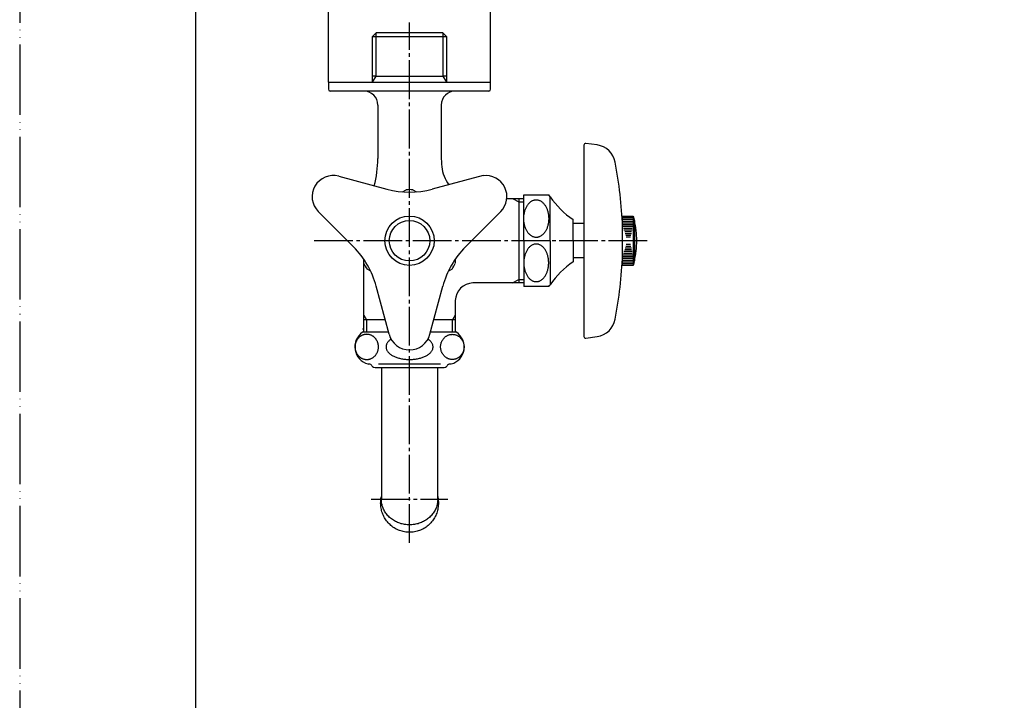
# Model space of a CAD drawing. Units: inches. Extents: x 0 to 420, y 0 to 594.
# Drawn here: x 0 to 280, y 303 to 496 of the extents above; entities that cross this region are included whole.
import ezdxf

# ---------------------------------------------------------------- set-up
doc = ezdxf.new("R2010")
doc.units = ezdxf.units.IN
doc.linetypes.add('DASH_CENTER', pattern=[14, 11, -1, 1, -1])
doc.linetypes.add('PHANTOM', pattern=[13, 10, -1, 0, -1, 0, -1])
doc.layers.add('1', color=7, linetype='Continuous')
doc.styles.add('CONVERTER_2', font='txt.shx', dxfattribs={"width": 0.9})
doc.dimstyles.new('ME10_DIM_4', dxfattribs={"dimtxt": 7, "dimasz": 7, "dimexe": 2, "dimexo": 0, "dimtad": 1, "dimdsep": 46, "dimtxsty": 'CONVERTER_2', "dimsah": 1, "dimcen": 0.09, "dimclrd": 2, "dimclre": 2, "dimclrt": 7, "dimadec": 0, "dimazin": 0, "dimtfac": 1, "dimtdec": 4, "dimtmove": 0, "dimatfit": 3, "dimfxl": 1, "dimtolj": 1, "dimtzin": 0, "dimarcsym": 0})

# ---------------------------------------------------------------- blocks, each defined once
blk = doc.blocks.new('_J__A4')
at = {"layer": '1', "color": 4, "linetype": 'PHANTOM'}
blk.add_line((0, 297), (0, 0), dxfattribs=at)
at = {"layer": '1', "color": 7, "linetype": 'Continuous'}
blk.add_line((25, 148.5), (25, 287), dxfattribs=at)
blk = doc.blocks.new('42-1__1', base_point=(171.16, 190))
at = {"layer": '1', "color": 7, "linetype": 'Continuous'}
for p, q in [((171.16, 440.5), (174.16, 440.5)), ((171.16, 426.5), (171.16, 440.5)), ((174.16, 440.5), (174.16, 440)), ((174.16, 440.5), (174.43, 439.5)), ((174.16, 440), (174.16, 439.5)), ((174.16, 439.5), (174.16, 439)), ((174.16, 439), (174.16, 438.5)), ((174.49, 439.25), (174.49, 433.5)), ((174.16, 438.5), (174.16, 428.5)), ((174.49, 433.5), (174.49, 427.75)), ((174.16, 428.5), (174.16, 428)), ((174.16, 428), (174.16, 427.5)), ((174.16, 426.5), (171.16, 426.5)), ((174.43, 427.5), (174.16, 426.5)), ((174.16, 427.5), (174.16, 427)), ((174.16, 427), (174.16, 426.5))]:
    blk.add_line(p, q, dxfattribs=at)
at = {"layer": '1', "color": 2, "linetype": 'Continuous'}
for p, q in [((174.16, 440), (171.16, 440)), ((174.16, 439.5), (171.16, 439.5)), ((174.16, 439), (171.16, 439)), ((174.16, 438.5), (171.16, 438.5)), ((174.02, 438), (171.27, 438)), ((173.97, 437.5), (171.33, 437.5)), ((173.88, 437), (171.41, 437)), ((173.86, 436.5), (171.52, 436.5)), ((173.69, 436), (171.77, 436)), ((173.65, 435.5), (171.88, 435.5)), ((173.45, 435), (172.1, 435)), ((173.4, 434.5), (172.14, 434.5)), ((171.52, 430.5), (173.86, 430.5)), ((171.77, 431), (173.69, 431)), ((171.88, 431.5), (173.65, 431.5)), ((172.1, 432), (173.45, 432)), ((172.14, 432.5), (173.4, 432.5)), ((171.16, 428.5), (174.16, 428.5)), ((171.16, 428), (174.16, 428)), ((171.27, 429), (174.02, 429)), ((171.33, 429.5), (173.97, 429.5)), ((171.41, 430), (173.88, 430)), ((171.16, 427.5), (174.16, 427.5)), ((171.16, 427), (174.16, 427))]:
    blk.add_line(p, q, dxfattribs=at)
at = {"layer": '1', "color": 7, "linetype": 'Continuous'}
for start, end in [(13.2971, 13.8865), (0, 13.2971), (-13.2971, 0), (-13.8865, -13.2971)]:
    blk.add_arc((150.16, 433.5), 25, start, end, dxfattribs=at)
blk = doc.blocks.new('42-1__2', base_point=(103.66, 261.5))
at = {"layer": '1', "color": 7, "linetype": 'Continuous'}
for p, q in [((103.66, 264.5), (104.66, 264.77)), ((103.66, 261.5), (103.66, 264.5)), ((103.66, 264.5), (104.16, 264.5)), ((104.16, 264.5), (104.66, 264.5)), ((104.66, 264.5), (105.16, 264.5)), ((104.91, 264.83), (110.66, 264.83)), ((105.16, 264.5), (105.66, 264.5)), ((105.66, 264.5), (115.66, 264.5)), ((110.66, 264.83), (116.41, 264.83)), ((115.66, 264.5), (116.16, 264.5)), ((116.16, 264.5), (116.66, 264.5)), ((116.66, 264.77), (117.66, 264.5)), ((116.66, 264.5), (117.16, 264.5)), ((117.16, 264.5), (117.66, 264.5)), ((117.66, 264.5), (117.66, 261.5)), ((308, 264.5), (309, 264.77)), ((308, 264.5), (309, 264.77)), ((308, 261.5), (308, 264.5)), ((308, 264.5), (308.5, 264.5)), ((308, 261.5), (308, 264.5)), ((308, 264.5), (308.5, 264.5)), ((308.5, 264.5), (309, 264.5)), ((308.5, 264.5), (309, 264.5)), ((309, 264.5), (309.5, 264.5)), ((309, 264.5), (309.5, 264.5)), ((309.25, 264.83), (315, 264.83)), ((309.25, 264.83), (315, 264.83)), ((309.5, 264.5), (310, 264.5)), ((309.5, 264.5), (310, 264.5)), ((310, 264.5), (320, 264.5)), ((310, 264.5), (320, 264.5)), ((315, 264.83), (320.75, 264.83)), ((315, 264.83), (320.75, 264.83)), ((320, 264.5), (320.5, 264.5)), ((320, 264.5), (320.5, 264.5)), ((320.5, 264.5), (321, 264.5)), ((320.5, 264.5), (321, 264.5)), ((321, 264.77), (322, 264.5)), ((321, 264.77), (322, 264.5)), ((321, 264.5), (321.5, 264.5)), ((321, 264.5), (321.5, 264.5)), ((321.5, 264.5), (322, 264.5)), ((321.5, 264.5), (322, 264.5)), ((322, 264.5), (322, 261.5)), ((322, 264.5), (322, 261.5)), ((108.36, 261.5), (103.66, 261.5)), ((108.36, 261.5), (112.96, 261.5)), ((117.66, 261.5), (112.96, 261.5)), ((322, 261.5), (308, 261.5)), ((308, 261.5), (308.5, 261.5)), ((322, 261.5), (308, 261.5)), ((308.5, 261.5), (309, 261.5)), ((309, 261.5), (309.5, 261.5)), ((309.5, 261.5), (310, 261.5)), ((320, 261.5), (310, 261.5)), ((320, 261.5), (320.5, 261.5)), ((320.5, 261.5), (321, 261.5)), ((321, 261.5), (321.5, 261.5)), ((321.5, 261.5), (322, 261.5))]:
    blk.add_line(p, q, dxfattribs=at)
at = {"layer": '1', "color": 2, "linetype": 'Continuous'}
for p, q in [((104.16, 264.5), (104.16, 261.5)), ((104.66, 264.5), (104.66, 261.5)), ((105.16, 264.5), (105.16, 261.5)), ((105.66, 264.5), (105.66, 261.5)), ((106.16, 264.36), (106.16, 261.61)), ((106.66, 264.31), (106.66, 261.67)), ((107.16, 264.23), (107.16, 261.76)), ((107.66, 264.2), (107.66, 261.86)), ((108.16, 264.03), (108.16, 262.12)), ((108.66, 263.99), (108.66, 262.22)), ((109.16, 263.79), (109.16, 262.44)), ((109.66, 263.74), (109.66, 262.48)), ((111.66, 262.48), (111.66, 263.74)), ((112.16, 262.44), (112.16, 263.79)), ((112.66, 262.22), (112.66, 263.99)), ((113.16, 262.12), (113.16, 264.03)), ((113.66, 261.86), (113.66, 264.2)), ((114.16, 261.76), (114.16, 264.23)), ((114.66, 261.67), (114.66, 264.31)), ((115.16, 261.61), (115.16, 264.36)), ((115.66, 261.5), (115.66, 264.5)), ((116.16, 261.5), (116.16, 264.5)), ((116.66, 261.5), (116.66, 264.5)), ((117.16, 261.5), (117.16, 264.5)), ((308.5, 264.5), (308.5, 261.5)), ((308.5, 264.5), (308.5, 261.5)), ((309, 264.5), (309, 261.5)), ((309, 264.5), (309, 261.5)), ((309.5, 264.5), (309.5, 261.5)), ((309.5, 264.5), (309.5, 261.5)), ((310, 264.5), (310, 261.5)), ((310, 264.5), (310, 261.5)), ((310.5, 264.36), (310.5, 261.61)), ((310.5, 264.36), (310.5, 261.61)), ((311, 264.31), (311, 261.67)), ((311, 264.31), (311, 261.67)), ((311.5, 264.23), (311.5, 261.76)), ((311.5, 264.23), (311.5, 261.76)), ((312, 264.2), (312, 261.86)), ((312, 264.2), (312, 261.86)), ((312.5, 264.03), (312.5, 262.12)), ((312.5, 264.03), (312.5, 262.12)), ((313, 263.99), (313, 262.22)), ((313, 263.99), (313, 262.22)), ((313.5, 263.79), (313.5, 262.44)), ((313.5, 263.79), (313.5, 262.44)), ((314, 263.74), (314, 262.48)), ((314, 263.74), (314, 262.48)), ((316, 262.48), (316, 263.74)), ((316, 262.48), (316, 263.74)), ((316.5, 262.44), (316.5, 263.79)), ((316.5, 262.44), (316.5, 263.79)), ((317, 262.22), (317, 263.99)), ((317, 262.22), (317, 263.99)), ((317.5, 262.12), (317.5, 264.03)), ((317.5, 262.12), (317.5, 264.03)), ((318, 261.86), (318, 264.2)), ((318, 261.86), (318, 264.2)), ((318.5, 261.76), (318.5, 264.23)), ((318.5, 261.76), (318.5, 264.23)), ((319, 261.67), (319, 264.31)), ((319, 261.67), (319, 264.31)), ((319.5, 261.61), (319.5, 264.36)), ((319.5, 261.61), (319.5, 264.36)), ((320, 261.5), (320, 264.5)), ((320, 261.5), (320, 264.5)), ((320.5, 261.5), (320.5, 264.5)), ((320.5, 261.5), (320.5, 264.5)), ((321, 261.5), (321, 264.5)), ((321, 261.5), (321, 264.5)), ((321.5, 261.5), (321.5, 264.5)), ((321.5, 261.5), (321.5, 264.5))]:
    blk.add_line(p, q, dxfattribs=at)
at = {"layer": '1', "color": 7, "linetype": 'Continuous'}
for radius in [7, 5.75]:
    blk.add_circle((110.66, 433.5), radius, dxfattribs=at)
for centre, start, end in [((110.66, 240.5), 103.2971, 103.8865), ((110.66, 240.5), 90, 103.2971), ((110.66, 240.5), 76.7029, 90), ((110.66, 240.5), 76.1135, 76.7029), ((315, 240.5), 103.2971, 103.8865), ((315, 240.5), 103.2971, 103.8865), ((315, 240.5), 90, 103.2971), ((315, 240.5), 90, 103.2971), ((315, 240.5), 76.7029, 90), ((315, 240.5), 76.7029, 90), ((315, 240.5), 76.1135, 76.7029), ((315, 240.5), 76.1135, 76.7029)]:
    blk.add_arc(centre, 25, start, end, dxfattribs=at)
blk = doc.blocks.new('37-1-13__3', base_point=(143.08, 184))
at = {"layer": '1', "color": 7, "linetype": 'Continuous'}
for p, q in [((143.09, 446.5), (150.16, 446.5)), ((143.09, 433.5), (143.09, 446.5)), ((150.59, 433.5), (150.59, 446)), ((157.09, 438.5), (157.09, 439.5)), ((157.09, 433.5), (157.09, 438.5)), ((143.09, 433.5), (143.09, 420.5)), ((150.59, 433.5), (150.59, 421)), ((157.09, 433.5), (157.09, 427.5)), ((150.16, 420.5), (143.09, 420.5))]:
    blk.add_line(p, q, dxfattribs=at)
for centre, radius, start, end in [((146.59, 443), 5, 36.8699, 44.427), ((170.5, 459.41), 24, -146.0408, -123.9592), ((170.5, 407.59), 24, 123.9592, 146.0408), ((146.59, 424), 5, -44.427, -36.8699)]:
    blk.add_arc(centre, radius, start, end, dxfattribs=at)
for points in [[(146.62, 434.44), (146.73, 434.44), (146.94, 434.45), (147.24, 434.51), (147.55, 434.62), (147.84, 434.76), (148.13, 434.94), (148.4, 435.15), (148.66, 435.41), (148.91, 435.69), (149.13, 436.01), (149.34, 436.35), (149.53, 436.72), (149.69, 437.11), (149.83, 437.53), (149.95, 437.96), (150.04, 438.4), (150.11, 438.85), (150.15, 439.32), (150.16, 439.78), (150.15, 440.25), (150.11, 440.71), (150.04, 441.16), (149.95, 441.6), (149.83, 442.04), (149.69, 442.45), (149.53, 442.84), (149.34, 443.21), (149.13, 443.56), (148.91, 443.87), (148.66, 444.16), (148.4, 444.41), (148.13, 444.62), (147.84, 444.8), (147.55, 444.95), (147.24, 445.05), (146.94, 445.11), (146.62, 445.13), (146.31, 445.11), (146.01, 445.05), (145.7, 444.95), (145.41, 444.8), (145.12, 444.62), (144.85, 444.41), (144.59, 444.16), (144.34, 443.87), (144.12, 443.56), (143.91, 443.21), (143.72, 442.84), (143.56, 442.45), (143.41, 442.04), (143.3, 441.6), (143.21, 441.16), (143.14, 440.71), (143.1, 440.25), (143.09, 439.78), (143.1, 439.32), (143.14, 438.85), (143.21, 438.4), (143.3, 437.96), (143.41, 437.53), (143.56, 437.11), (143.72, 436.72), (143.91, 436.35), (144.12, 436.01), (144.34, 435.69), (144.59, 435.41), (144.85, 435.15), (145.12, 434.94), (145.41, 434.76), (145.7, 434.62), (146.01, 434.51), (146.31, 434.45), (146.52, 434.44), (146.62, 434.44)], [(146.62, 432.56), (146.73, 432.56), (146.94, 432.55), (147.24, 432.49), (147.55, 432.38), (147.84, 432.24), (148.13, 432.06), (148.4, 431.85), (148.66, 431.59), (148.91, 431.31), (149.13, 430.99), (149.34, 430.65), (149.53, 430.28), (149.69, 429.89), (149.83, 429.47), (149.95, 429.04), (150.04, 428.6), (150.11, 428.15), (150.15, 427.68), (150.16, 427.22), (150.15, 426.75), (150.11, 426.29), (150.04, 425.84), (149.95, 425.4), (149.83, 424.96), (149.69, 424.55), (149.53, 424.16), (149.34, 423.79), (149.13, 423.44), (148.91, 423.13), (148.66, 422.84), (148.4, 422.59), (148.13, 422.38), (147.84, 422.2), (147.55, 422.05), (147.24, 421.95), (146.94, 421.89), (146.62, 421.87), (146.31, 421.89), (146.01, 421.95), (145.7, 422.05), (145.41, 422.2), (145.12, 422.38), (144.85, 422.59), (144.59, 422.84), (144.34, 423.13), (144.12, 423.44), (143.91, 423.79), (143.72, 424.16), (143.56, 424.55), (143.41, 424.96), (143.3, 425.4), (143.21, 425.84), (143.14, 426.29), (143.1, 426.75), (143.09, 427.22), (143.1, 427.68), (143.14, 428.15), (143.21, 428.6), (143.3, 429.04), (143.41, 429.47), (143.56, 429.89), (143.72, 430.28), (143.91, 430.65), (144.12, 430.99), (144.34, 431.31), (144.59, 431.59), (144.85, 431.85), (145.12, 432.06), (145.41, 432.24), (145.7, 432.38), (146.01, 432.49), (146.31, 432.55), (146.52, 432.56), (146.62, 432.56)]]:
    blk.add_open_spline(points, degree=3, knots=[0, 0, 0, 0, 0.310262, 0.62056, 0.942216, 1.263945, 1.606039, 1.948193, 2.316052, 2.683951, 3.079085, 3.474245, 3.894898, 4.315568, 4.757452, 5.199347, 5.656354, 6.113367, 6.578223, 7.04308, 7.507938, 7.972793, 8.429807, 8.886814, 9.328709, 9.770593, 10.191263, 10.611916, 11.007076, 11.40221, 11.770109, 12.137967, 12.480122, 12.822216, 13.143945, 13.465601, 13.775899, 14.086161, 14.396422, 14.70672, 15.028377, 15.350106, 15.6922, 16.034354, 16.402213, 16.770112, 17.165246, 17.560406, 17.981059, 18.401729, 18.843613, 19.285508, 19.742515, 20.199528, 20.664384, 21.129241, 21.594099, 22.058954, 22.515968, 22.972975, 23.41487, 23.856754, 24.277424, 24.698077, 25.093237, 25.488371, 25.85627, 26.224128, 26.566283, 26.908377, 27.230106, 27.551762, 27.86206, 28.172322, 28.172322, 28.172322, 28.172322], dxfattribs=at)
blk = doc.blocks.new('37-1-13__4', base_point=(97.66, 233.42))
at = {"layer": '1', "color": 7, "linetype": 'Continuous'}
for p, q in [((108.68, 447.37), (109.72, 447.97)), ((111.6, 447.97), (112.64, 447.37)), ((97.66, 427.08), (97.66, 428.28)), ((123.66, 428.28), (123.66, 427.08)), ((99.64, 424.85), (98.6, 425.45)), ((122.72, 425.45), (121.68, 424.85))]:
    blk.add_line(p, q, dxfattribs=at)
for start, end in [(90, 93.7084), (86.2916, 90), (-153.7084, -146.2916), (-33.7084, -26.2916)]:
    blk.add_arc((110.66, 433.5), 14.5, start, end, dxfattribs=at)
blk = doc.blocks.new('36-1A-13__6', base_point=(157.09, 192.25))
at = {"layer": '1', "color": 7, "linetype": 'Continuous'}
for p, q in [((157.09, 438.5), (160.16, 438.5)), ((157.09, 428.75), (160.16, 428.75))]:
    blk.add_line(p, q, dxfattribs=at)
blk = doc.blocks.new('21-1A__7', base_point=(83.01, 250.5))
at = {"layer": '1', "color": 7, "linetype": 'Continuous'}
for p, q in [((90.56, 451.8), (104.19, 448.14)), ((131.52, 452), (117.13, 448.14)), ((84.77, 441.76), (94.74, 431.78)), ((136.55, 441.76), (126.58, 431.78)), ((104.86, 406.95), (101.21, 420.57)), ((116.46, 406.95), (120.11, 420.57))]:
    blk.add_line(p, q, dxfattribs=at)
for centre, radius, start, end in [((89.01, 446), 6, 75, -135), ((132.31, 446), 6, -45, 97.5242), ((110.66, 472.29), 25, -105, -75), ((77.06, 414.1), 25, 15, 45), ((144.25, 414.1), 25, 135, 165), ((110.66, 408.5), 6, -165, -90), ((110.66, 408.5), 6, -90, -15)]:
    blk.add_arc(centre, radius, start, end, dxfattribs=at)
blk = doc.blocks.new('21-1A__8', base_point=(160.16, 166.08))
at = {"layer": '1', "color": 7, "linetype": 'Continuous'}
for p, q in [((160.16, 460.65), (160.16, 406.35)), ((163.94, 460.69), (160.73, 461.15)), ((160.73, 405.85), (163.94, 406.31))]:
    blk.add_line(p, q, dxfattribs=at)
for centre, radius, start, end in [((160.66, 460.65), 0.5, 82, 180), ((163.11, 454.75), 6, 9.8029, 82), ((43.79, 431.86), 127.49, 2.5341, 10.8095), ((43.79, 435.14), 127.49, -10.8095, -2.5341), ((163.11, 412.25), 6, -82, -9.8029), ((160.66, 406.35), 0.5, 180, -82)]:
    blk.add_arc(centre, radius, start, end, dxfattribs=at)
blk = doc.blocks.new('F12-0', base_point=(87.66, 176))
at = {"layer": '1', "color": 7, "linetype": 'Continuous'}
for p, q in [((101.16, 492.5), (100.16, 491.5)), ((120.16, 492.5), (101.16, 492.5)), ((121.16, 491.5), (120.16, 492.5)), ((100.16, 491.5), (101.16, 491.5)), ((100.16, 480.23), (100.16, 491.5)), ((101.16, 491.5), (120.16, 491.5)), ((120.16, 491.5), (121.16, 491.5)), ((121.16, 491.5), (121.16, 480.23)), ((87.66, 478.5), (100.16, 478.5)), ((87.66, 478.5), (87.66, 476.5)), ((101.16, 480.23), (100.16, 480.23)), ((100.16, 478.5), (100.16, 480.23)), ((100.16, 478.5), (121.16, 478.5)), ((101.16, 480.23), (120.16, 480.23)), ((121.16, 480.23), (120.16, 480.23)), ((121.16, 480.23), (121.16, 478.5)), ((121.16, 478.5), (133.66, 478.5)), ((133.66, 476.5), (133.66, 478.5)), ((133.2, 476), (88.12, 476)), ((101.66, 472), (101.66, 456.82)), ((119.66, 472), (119.66, 457.52)), ((138.29, 445.5), (139.93, 445.5)), ((139.93, 445.5), (141.66, 445.5)), ((141.66, 445.5), (143.09, 445.5)), ((141.66, 445.5), (141.66, 422.5)), ((97.66, 412.41), (97.66, 428.28)), ((141.66, 422.5), (141.66, 421.5)), ((139.93, 421.5), (128.66, 421.5)), ((141.66, 421.5), (139.93, 421.5)), ((143.09, 421.5), (141.66, 421.5)), ((123.66, 416.5), (123.66, 412.41)), ((97.66, 411), (97.66, 412.41)), ((103.78, 411), (97.66, 411)), ((97.66, 407.5), (97.66, 411)), ((123.66, 411), (117.54, 411)), ((123.66, 412.41), (123.66, 411)), ((123.66, 411), (123.66, 407.5))]:
    blk.add_line(p, q, dxfattribs=at)
at = {"layer": '1', "color": 2, "linetype": 'Continuous'}
for p, q in [((101.16, 491.5), (101.16, 492.5)), ((120.16, 492.5), (120.16, 491.5)), ((101.16, 480.23), (101.16, 491.5)), ((120.16, 491.5), (120.16, 480.23)), ((100.16, 478.5), (101.16, 480.23)), ((120.16, 480.23), (121.16, 478.5)), ((139.93, 445.5), (141.66, 444.5)), ((141.66, 444.5), (143.09, 444.5)), ((139.93, 421.5), (141.66, 422.5)), ((141.66, 422.5), (143.09, 422.5)), ((97.66, 412.41), (98.47, 411)), ((98.47, 411), (98.47, 407.5)), ((123.66, 412.41), (122.85, 411)), ((122.85, 407.5), (122.85, 411))]:
    blk.add_line(p, q, dxfattribs=at)
at = {"layer": '1', "color": 7, "linetype": 'Continuous'}
for centre, radius, start, end in [((88.16, 476.5), 0.5, 180, -94.5), ((97.66, 472), 4, 0, 90), ((123.66, 472), 4, 90, 180), ((133.16, 476.5), 0.5, -85.5, 0), ((71.66, 456.82), 30, -14.9335, 0), ((149.66, 457.52), 30, 180, -174.2046), ((129.76, 455.5), 10, -174.2046, -142.4474), ((128.66, 416.5), 5, 90, 180)]:
    blk.add_arc(centre, radius, start, end, dxfattribs=at)
blk = doc.blocks.new('32-1-16', base_point=(95.16, 194))
at = {"layer": '1', "color": 7, "linetype": 'Continuous'}
for p, q in [((104.72, 407.5), (97.34, 407.5)), ((123.99, 407.5), (116.6, 407.5)), ((100.87, 397.5), (102.44, 397.5)), ((110.64, 398.5), (101.84, 398.5)), ((102.44, 397.5), (110.64, 397.5)), ((119.49, 398.5), (110.69, 398.5)), ((110.69, 397.5), (118.89, 397.5)), ((118.89, 397.5), (120.46, 397.5)), ((122.25, 398.5), (122.19, 398.5))]:
    blk.add_line(p, q, dxfattribs=at)
for centre, radius, start, end in [((100.14, 403.36), 5, 124.0558, -105.3376), ((121.19, 403.36), 5, -74.6624, 55.9442), ((99.08, 399.5), 1, -105.3376, -90), ((99.14, 397.5), 1, 30, 90), ((100.87, 398.5), 1, -150, -137.0586), ((100.87, 398.5), 1, -137.0586, -90), ((120.46, 398.5), 1, -90, -42.9414), ((120.46, 398.5), 1, -42.9414, -30), ((122.19, 397.5), 1, 90, 150), ((122.25, 399.5), 1, -90, -74.6624)]:
    blk.add_arc(centre, radius, start, end, dxfattribs=at)
for points, knots in [([(98.51, 399.79), (98.42, 399.79), (98.22, 399.79), (97.93, 399.84), (97.65, 399.9), (97.37, 400), (97.1, 400.12), (96.85, 400.26), (96.6, 400.43), (96.37, 400.62), (96.16, 400.83), (95.96, 401.06), (95.78, 401.31), (95.63, 401.57), (95.49, 401.85), (95.38, 402.14), (95.3, 402.43), (95.23, 402.74), (95.19, 403.05), (95.18, 403.36), (95.19, 403.67), (95.23, 403.98), (95.3, 404.28), (95.38, 404.58), (95.49, 404.87), (95.63, 405.14), (95.78, 405.41), (95.96, 405.65), (96.16, 405.88), (96.37, 406.1), (96.6, 406.29), (96.85, 406.45), (97.1, 406.6), (97.37, 406.72), (97.65, 406.81), (97.93, 406.88), (98.22, 406.92), (98.51, 406.93), (98.8, 406.92), (99.09, 406.88), (99.37, 406.81), (99.65, 406.72), (99.92, 406.6), (100.18, 406.45), (100.42, 406.29), (100.65, 406.1), (100.87, 405.88), (101.06, 405.65), (101.24, 405.41), (101.4, 405.14), (101.53, 404.87), (101.64, 404.58), (101.73, 404.28), (101.79, 403.98), (101.83, 403.67), (101.84, 403.36), (101.83, 403.05), (101.79, 402.74), (101.73, 402.43), (101.64, 402.14), (101.53, 401.85), (101.4, 401.57), (101.24, 401.31), (101.06, 401.06), (100.87, 400.83), (100.65, 400.62), (100.42, 400.43), (100.18, 400.26), (99.92, 400.12), (99.65, 400), (99.37, 399.9), (99.09, 399.84), (98.8, 399.79), (98.61, 399.79), (98.51, 399.79)], [0, 0, 0, 0, 0.290367, 0.580736, 0.872407, 1.164082, 1.45819, 1.752303, 2.049663, 2.347029, 2.648046, 2.949068, 3.253698, 3.558332, 3.866105, 4.173881, 4.483966, 4.794053, 5.105362, 5.416672, 5.727982, 6.03929, 6.349378, 6.659463, 6.967239, 7.275011, 7.579646, 7.884276, 8.185298, 8.486315, 8.783681, 9.081041, 9.375154, 9.669262, 9.960937, 10.252608, 10.542976, 10.833344, 11.123711, 11.41408, 11.705751, 11.997426, 12.291534, 12.585647, 12.883007, 13.180373, 13.48139, 13.782412, 14.087041, 14.391676, 14.699449, 15.007225, 15.31731, 15.627397, 15.938706, 16.250016, 16.561325, 16.872634, 17.182721, 17.492806, 17.800583, 18.108355, 18.41299, 18.71762, 19.018642, 19.319658, 19.617024, 19.914385, 20.208498, 20.502606, 20.79428, 21.085952, 21.37632, 21.666687, 21.666687, 21.666687, 21.666687]), ([(105.42, 405.57), (105.39, 405.55), (105.31, 405.49), (105.13, 405.36), (104.89, 405.16), (104.62, 404.89), (104.39, 404.6), (104.21, 404.3), (104.08, 403.99), (104, 403.68), (103.98, 403.36), (104, 403.04), (104.08, 402.72), (104.21, 402.41), (104.39, 402.12), (104.62, 401.83), (104.89, 401.55), (105.21, 401.29), (105.56, 401.04), (105.96, 400.82), (106.39, 400.61), (106.85, 400.42), (107.34, 400.26), (107.86, 400.11), (108.39, 400), (108.94, 399.9), (109.51, 399.84), (110.08, 399.8), (110.66, 399.78), (111.24, 399.8), (111.82, 399.84), (112.38, 399.9), (112.93, 400), (113.47, 400.11), (113.99, 400.26), (114.47, 400.42), (114.94, 400.61), (115.36, 400.82), (115.76, 401.04), (116.11, 401.29), (116.43, 401.55), (116.7, 401.83), (116.93, 402.12), (117.11, 402.41), (117.24, 402.72), (117.32, 403.04), (117.35, 403.36), (117.33, 403.57), (117.31, 403.67)], [0, 0, 0, 0, 0.136263, 0.272737, 0.670185, 1.068107, 1.423765, 1.780062, 2.105818, 2.432096, 2.747053, 3.06201, 3.388288, 3.714044, 4.070341, 4.425999, 4.823921, 5.221369, 5.665265, 6.10886, 6.59711, 7.085176, 7.611796, 8.138305, 8.694283, 9.250198, 9.824538, 10.398849, 10.979423, 11.559997, 12.134309, 12.708648, 13.264564, 13.820542, 14.347051, 14.873671, 15.361736, 15.849987, 16.293582, 16.737477, 17.134926, 17.532848, 17.888506, 18.244803, 18.570559, 18.896837, 19.211794, 19.52675, 19.52675, 19.52675, 19.52675]), ([(117.31, 403.67), (117.29, 403.78), (117.25, 403.99), (117.11, 404.3), (116.93, 404.6), (116.7, 404.89), (116.43, 405.16), (116.19, 405.36), (116.01, 405.5), (115.94, 405.55), (115.9, 405.57)], [0, 0, 0, 0, 0.326278, 0.652034, 1.008331, 1.363989, 1.761911, 2.15936, 2.297701, 2.435827, 2.435827, 2.435827, 2.435827]), ([(122.81, 399.79), (122.91, 399.79), (123.1, 399.79), (123.39, 399.84), (123.67, 399.9), (123.95, 400), (124.22, 400.12), (124.48, 400.26), (124.72, 400.43), (124.95, 400.62), (125.17, 400.83), (125.36, 401.06), (125.54, 401.31), (125.7, 401.57), (125.83, 401.85), (125.94, 402.14), (126.03, 402.43), (126.09, 402.74), (126.13, 403.05), (126.14, 403.36), (126.13, 403.67), (126.09, 403.98), (126.03, 404.28), (125.94, 404.58), (125.83, 404.87), (125.7, 405.14), (125.54, 405.41), (125.36, 405.65), (125.17, 405.88), (124.95, 406.1), (124.72, 406.29), (124.48, 406.45), (124.22, 406.6), (123.95, 406.72), (123.67, 406.81), (123.39, 406.88), (123.1, 406.92), (122.81, 406.93), (122.52, 406.92), (122.23, 406.88), (121.95, 406.81), (121.67, 406.72), (121.4, 406.6), (121.15, 406.45), (120.9, 406.29), (120.67, 406.1), (120.46, 405.88), (120.26, 405.65), (120.08, 405.41), (119.93, 405.14), (119.79, 404.87), (119.68, 404.58), (119.59, 404.28), (119.53, 403.98), (119.49, 403.67), (119.48, 403.36), (119.49, 403.05), (119.53, 402.74), (119.59, 402.43), (119.68, 402.14), (119.79, 401.85), (119.93, 401.57), (120.08, 401.31), (120.26, 401.06), (120.46, 400.83), (120.67, 400.62), (120.9, 400.43), (121.15, 400.26), (121.4, 400.12), (121.67, 400), (121.95, 399.9), (122.23, 399.84), (122.52, 399.79), (122.72, 399.79), (122.81, 399.79)], [0, 0, 0, 0, 0.290367, 0.580736, 0.872407, 1.164082, 1.45819, 1.752303, 2.049663, 2.347029, 2.648046, 2.949068, 3.253698, 3.558332, 3.866105, 4.173881, 4.483966, 4.794053, 5.105362, 5.416672, 5.727982, 6.03929, 6.349378, 6.659463, 6.967239, 7.275011, 7.579646, 7.884276, 8.185298, 8.486315, 8.783681, 9.081041, 9.375154, 9.669262, 9.960937, 10.252608, 10.542976, 10.833344, 11.123711, 11.41408, 11.705751, 11.997426, 12.291534, 12.585647, 12.883007, 13.180373, 13.48139, 13.782412, 14.087041, 14.391676, 14.699449, 15.007225, 15.31731, 15.627397, 15.938706, 16.250016, 16.561325, 16.872634, 17.182721, 17.492806, 17.800583, 18.108355, 18.41299, 18.71762, 19.018642, 19.319658, 19.617024, 19.914385, 20.208498, 20.502606, 20.79428, 21.085952, 21.37632, 21.666687, 21.666687, 21.666687, 21.666687])]:
    blk.add_open_spline(points, degree=3, knots=knots, dxfattribs=at)
blk = doc.blocks.new('62-1B-M1', base_point=(102.46, 164.79))
at = {"color": 7, "linetype": 'Continuous'}
for p, q in [((102.66, 397.5), (102.66, 360.08)), ((118.66, 360.08), (118.66, 397.5))]:
    blk.add_line(p, q, dxfattribs=at)
for points, knots in [([(109.95, 350.75), (109.71, 350.78), (109.24, 350.83), (108.54, 350.99), (107.85, 351.21), (107.19, 351.49), (106.56, 351.82), (105.95, 352.21), (105.38, 352.66), (104.86, 353.15), (104.37, 353.68), (103.94, 354.26), (103.55, 354.87), (103.22, 355.51), (102.95, 356.18), (102.73, 356.87), (102.58, 357.58), (102.48, 358.3), (102.45, 359.03), (102.48, 359.7), (102.55, 360.3), (102.63, 360.67), (102.66, 360.85)], [0, 0, 0, 0, 0.715723, 1.431442, 2.147967, 2.864483, 3.582232, 4.299971, 5.019219, 5.738454, 6.459293, 7.180119, 7.902449, 8.624768, 9.34831, 10.071844, 10.796175, 11.520502, 12.245106, 12.96971, 13.526527, 14.082608, 14.082608, 14.082608, 14.082608]), ([(118.66, 360.85), (118.7, 360.67), (118.77, 360.3), (118.84, 359.7), (118.87, 359.03), (118.84, 358.3), (118.75, 357.58), (118.59, 356.87), (118.38, 356.18), (118.1, 355.51), (117.77, 354.87), (117.39, 354.26), (116.95, 353.68), (116.47, 353.15), (115.94, 352.66), (115.37, 352.21), (114.77, 351.82), (114.13, 351.49), (113.47, 351.21), (112.79, 350.99), (112.09, 350.84), (111.38, 350.74), (110.66, 350.71), (110.19, 350.74), (109.95, 350.75)], [0, 0, 0, 0, 0.556081, 1.112897, 1.837501, 2.562105, 3.286432, 4.010764, 4.734298, 5.45784, 6.180159, 6.902488, 7.623315, 8.344153, 9.063389, 9.782637, 10.500375, 11.218124, 11.934641, 12.651166, 13.366884, 14.082608, 14.798051, 15.513494, 15.513494, 15.513494, 15.513494]), ([(118.63, 359.45), (118.61, 359.24), (118.55, 358.82), (118.4, 358.2), (118.19, 357.6), (117.92, 357.01), (117.6, 356.45), (117.22, 355.91), (116.79, 355.41), (116.32, 354.95), (115.81, 354.52), (115.25, 354.13), (114.66, 353.79), (114.04, 353.5), (113.4, 353.26), (112.73, 353.07), (112.05, 352.93), (111.36, 352.85), (110.66, 352.82), (109.97, 352.85), (109.27, 352.93), (108.59, 353.07), (107.93, 353.26), (107.28, 353.5), (106.66, 353.79), (106.07, 354.13), (105.52, 354.52), (105, 354.95), (104.53, 355.41), (104.1, 355.91), (103.73, 356.45), (103.41, 357.01), (103.14, 357.6), (102.93, 358.2), (102.77, 358.82), (102.7, 359.35), (102.67, 359.77), (102.66, 359.98), (102.66, 360.08)], [0, 0, 0, 0, 0.635204, 1.270371, 1.911389, 2.55234, 3.202157, 3.851888, 4.512333, 5.172689, 5.844262, 6.515752, 7.197615, 7.879413, 8.569552, 9.259645, 9.955129, 10.65059, 11.347913, 12.045237, 12.740698, 13.436182, 14.126275, 14.816414, 15.498211, 16.180075, 16.851565, 17.523137, 18.183493, 18.843939, 19.49367, 20.143486, 20.784437, 21.425456, 22.060622, 22.695827, 23.012868, 23.32917, 23.32917, 23.32917, 23.32917]), ([(118.66, 360.08), (118.66, 359.98), (118.66, 359.77), (118.64, 359.56), (118.63, 359.45)], [0, 0, 0, 0, 0.3163021, 0.6333435, 0.6333435, 0.6333435, 0.6333435])]:
    blk.add_open_spline(points, degree=3, knots=knots, dxfattribs=at)
blk = doc.blocks.new('*D421')
at = {"color": 2, "linetype": 'Continuous'}
for p, q in [((87.66, 478.5), (87.66, 514.5)), ((133.66, 476.5), (133.66, 514.5)), ((87.66, 512.5), (133.66, 512.5))]:
    blk.add_line(p, q, dxfattribs=at)
at = {"color": 2}
for points in [[(94.66, 513.42), (94.66, 511.58), (87.66, 512.5)], [(126.66, 511.58), (126.66, 513.42), (133.66, 512.5)]]:
    blk.add_solid(points, dxfattribs=at)
at = {"color": 7, "insert": (98.13, 514.5), "char_height": 7, "attachment_point": 7, "rotation": 0.0001, "line_spacing_factor": 0.60024, "style": 'CONVERTER_2'}
blk.add_mtext('\\C7;{\\Fgdt;n}\\C7;46', dxfattribs=at)

msp = doc.modelspace()

# ---------------------------------------------------------------- linework, layer by layer
at = {"color": 2, "linetype": 'DASH_CENTER'}
msp.add_line((99.812, 360.084), (121.512, 360.084), dxfattribs=at)
at = {"layer": '1', "color": 2, "linetype": 'DASH_CENTER'}
for p, q in [((110.662, 347.72), (110.662, 495.5)), ((150.59, 433.5), (83.226, 433.5)), ((178.162, 433.5), (150.59, 433.5))]:
    msp.add_line(p, q, dxfattribs=at)
at = {"layer": '1', "color": 7, "linetype": 'Continuous'}
for p, q in [((97.336, 408.5), (97.449, 408.5)), ((99.136, 399.5), (99.078, 399.5))]:
    msp.add_line(p, q, dxfattribs=at)
msp.add_arc((107.905, 402.859), 4.468, 129.31639, 129.45902, dxfattribs=at)

# ---------------------------------------------------------------- block references
at = {"layer": '1', "xscale": 2, "yscale": 2, "zscale": 2}
msp.add_blockref('_J__A4', (0, 0), dxfattribs=at)
at = {"layer": '1'}
for name, p in [('F12-0', (87.662, 176)), ('21-1A__8', (160.162, 166.077)), ('21-1A__7', (83.011, 250.502)), ('37-1-13__4', (97.662, 233.423)), ('37-1-13__3', (143.085, 184.002)), ('42-1__2', (103.662, 261.502)), ('42-1__1', (171.162, 190.002)), ('36-1A-13__6', (157.092, 192.252)), ('32-1-16', (95.162, 194)), ('62-1B-M1', (102.462, 164.788))]:
    msp.add_blockref(name, p, dxfattribs=at)

# ---------------------------------------------------------------- dimensions: what is measured, and where the dimension line sits
dim = msp.add_linear_dim(base=(87.662, 512.5), p1=(133.662, 476.498), p2=(87.662, 478.5), dimstyle='ME10_DIM_4', override={"dimpost": '{\\Fgdt;n}<>'})
dim.commit()
dim.dimension.update_dxf_attribs({"geometry": '*D421', "text_midpoint": (110.662, 518), "text_rotation": 0.00014})

doc.saveas('drawing.dxf')
